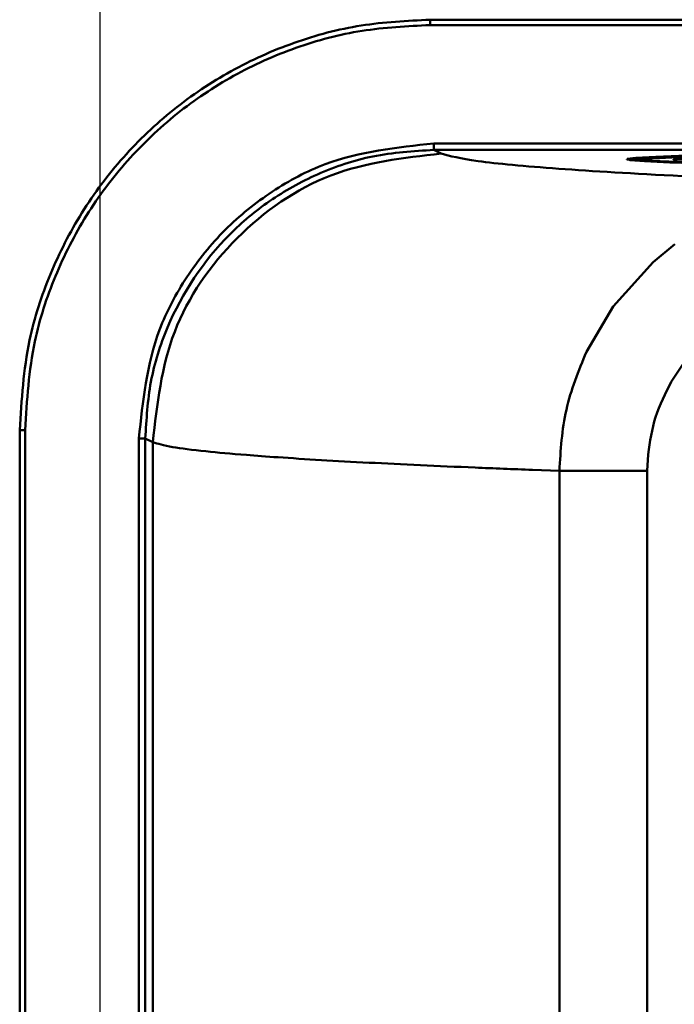
# Model space of a CAD drawing. Units: millimetres. Extents: x -4824 to 7056, y -5748 to 2652.
# Drawn here: x 107 to 128, y -3275 to -3244 of the extents above; entities that cross this region are included whole.
import ezdxf

# ---------------------------------------------------------------- set-up
doc = ezdxf.new("R2010")
doc.units = ezdxf.units.MM
doc.header["$LTSCALE"] = 10
for name, color, linetype, lineweight in [('1', 153, 'Continuous', 30), ('AM_0', 7, 'Continuous', 50), ('AM_5', 3, 'Continuous', 25)]:
    doc.layers.add(name, color=color, linetype=linetype, lineweight=lineweight)

# ---------------------------------------------------------------- blocks, each defined once
blk = doc.blocks.new('RA_1')
at = {"layer": 'AM_0'}
for p, q in [((-334.949, 49.249), (-395.199, 49.249)), ((-395.199, 49.082), (-395.199, 49.249)), ((-334.949, 49.082), (-395.199, 49.082)), ((-395.081, 45.39), (-335.008, 45.39)), ((-394.856, 45.077), (-395.081, 45.19)), ((-395.081, 45.19), (-335.008, 45.19)), ((-389.06, 44.898), (-389.06, 44.888)), ((-385.91, 44.898), (-387.61, 44.899)), ((-387.61, 44.899), (-387.61, 44.889)), ((-387.61, 44.889), (-387.601, 44.889)), ((-387.602, 44.905), (-385.903, 44.904)), ((-387.601, 44.89), (-385.903, 44.891)), ((-387.601, 44.89), (-387.601, 44.88)), ((-387.562, 42.256), (-388.246, 41.692)), ((-388.246, 41.692), (-389.488, 40.304)), ((-389.488, 40.304), (-390.323, 38.895)), ((-387.264, 38.581), (-387.677, 37.961)), ((-407.832, 36.453), (-407.999, 36.453)), ((-407.999, 36.453), (-407.999, -36.955)), ((-407.832, 36.453), (-407.832, -36.955)), ((-404.281, -36.696), (-404.281, 36.194)), ((-404.081, 36.194), (-403.85, 36.079)), ((-404.081, 36.194), (-404.081, -36.696)), ((-403.85, 36.079), (-403.85, -36.58)), ((-388.402, 35.697), (-388.427, 35.182)), ((-391.165, 35.182), (-392.01, 35.214)), ((-391.165, 35.182), (-391.165, -35.684)), ((-388.427, 35.182), (-388.427, -35.684))]:
    blk.add_line(p, q, dxfattribs=at)
at = {"layer": 'AM_0', "flags": 128}
for points in [[(-386.61, 44.768), (-387.722, 44.8), (-388.512, 44.834), (-388.959, 44.87), (-389.049, 44.907), (-388.78, 44.944), (-388.159, 44.979), (-387.204, 45.012)], [(-387.498, 44.802), (-388.273, 44.835), (-388.711, 44.871), (-388.799, 44.907), (-388.535, 44.943), (-387.927, 44.978), (-386.991, 45.01)]]:
    blk.add_lwpolyline(points, dxfattribs=at)
at = {"layer": 'AM_0'}
for centre, radius, start, end in [((-379.824, -122.716), 167.85, 88.88577, 93.06773), ((-376.56, 320.922), 276.317, 267.40718, 272.59282), ((-387.597, 44.891), 0.0151, 108.4047, 146.1139), ((-387.555, 45.004), 0.123, 247.9512, 257.1585), ((-387.555, 44.994), 0.123, 247.9512, 257.1585)]:
    blk.add_arc(centre, radius, start, end, dxfattribs=at)
for points, knots in [([(-395.199, 49.249), (-395.919, 49.213), (-397.359, 49.142), (-399.459, 48.581), (-401.436, 47.696), (-403.238, 46.491), (-404.807, 44.997), (-406.11, 43.265), (-407.09, 41.335), (-407.836, 39.059), (-407.94, 37.396), (-407.999, 36.453)], [0, 0, 0, 0, 0.107481, 0.214962, 0.32243, 0.429897, 0.537316, 0.644735, 0.752112, 0.859489, 1, 1, 1, 1]), ([(-395.199, 49.082), (-395.91, 49.046), (-397.331, 48.975), (-399.404, 48.423), (-401.354, 47.549), (-403.133, 46.359), (-404.681, 44.885), (-405.967, 43.175), (-406.934, 41.271), (-407.671, 39.025), (-407.773, 37.384), (-407.832, 36.453)], [0, 0, 0, 0, 0.107482, 0.214963, 0.322431, 0.429899, 0.537319, 0.644739, 0.752115, 0.859491, 1, 1, 1, 1]), ([(-404.281, 36.194), (-404.158, 37.351), (-403.969, 39.131), (-402.822, 41.272), (-401.635, 42.745), (-400.161, 43.932), (-398.019, 45.078), (-396.238, 45.267), (-395.081, 45.39)], [0, 0, 0, 0, 0.239434, 0.368311, 0.499926, 0.631553, 0.760464, 1, 1, 1, 1]), ([(-404.081, 36.194), (-404.047, 36.787), (-403.978, 37.971), (-403.268, 40.227), (-401.964, 42.188), (-400.209, 43.651), (-398.704, 44.488), (-396.967, 45.074), (-395.721, 45.151), (-395.081, 45.19)], [0, 0, 0, 0, 0.126014, 0.2514349, 0.4993332, 0.6137444, 0.7353256, 0.8640777, 1, 1, 1, 1]), ([(-395.081, 45.19), (-395.081, 45.193), (-395.081, 45.2), (-395.081, 45.247), (-395.081, 45.312), (-395.081, 45.364), (-395.081, 45.39)], [0, 0, 0, 0, 0.25, 0.500056, 0.750005, 1, 1, 1, 1]), ([(-403.85, 36.079), (-403.714, 37.258), (-403.443, 39.615), (-401.362, 42.589), (-398.39, 44.67), (-396.034, 44.942), (-394.856, 45.077)], [0, 0, 0, 0, 0.25, 0.5, 0.75, 1, 1, 1, 1]), ([(-382.225, 44.153), (-384.021, 44.226), (-387.621, 44.373), (-391.378, 44.603), (-393.989, 44.839), (-394.567, 44.998), (-394.856, 45.077)], [0, 0, 0, 0, 0.249376, 0.499997, 0.750619, 1, 1, 1, 1]), ([(-390.323, 38.895), (-390.566, 38.301), (-391.053, 37.111), (-391.128, 35.826), (-391.165, 35.182)], [0, 0, 0, 0, 0.499068, 1, 1, 1, 1]), ([(-387.677, 37.961), (-387.86, 37.6), (-388.224, 36.885), (-388.343, 36.091), (-388.402, 35.697)], [0, 0, 0, 0, 0.503722, 1, 1, 1, 1]), ([(-404.281, 36.194), (-404.255, 36.194), (-404.204, 36.194), (-404.139, 36.194), (-404.092, 36.194), (-404.085, 36.194), (-404.081, 36.194)], [0, 0, 0, 0, 0.250004, 0.500083, 0.750113, 1, 1, 1, 1]), ([(-392.01, 35.214), (-392.614, 35.237), (-393.845, 35.286), (-395.541, 35.36), (-397.149, 35.439), (-398.638, 35.521), (-399.903, 35.601), (-401.136, 35.692), (-402.308, 35.799), (-403.374, 35.932), (-403.685, 36.028), (-403.85, 36.079)], [0, 0, 0, 0, 0.086084, 0.175497, 0.268239, 0.364309, 0.463709, 0.547291, 0.677455, 0.828359, 1, 1, 1, 1]), ([(-388.427, 35.182), (-388.714, 35.182), (-389.29, 35.182), (-390.078, 35.182), (-390.747, 35.182), (-391.026, 35.182), (-391.165, 35.182)], [0, 0, 0, 0, 0.250003, 0.500001, 0.750008, 1, 1, 1, 1])]:
    blk.add_open_spline(points, degree=3, knots=knots, dxfattribs=at)
blk = doc.blocks.new('PIANTA-BNX1000')
at = {"layer": '1'}
blk.add_line((109.782, -2771.163), (109.782, -3431.163), dxfattribs=at)
at = {"layer": 'AM_5'}
blk.add_blockref('RA_1', (515.282, -3293.163), dxfattribs=at)

msp = doc.modelspace()

# ---------------------------------------------------------------- block references
at = {"layer": 'AM_0'}
msp.add_blockref('PIANTA-BNX1000', (0, 0), dxfattribs=at)

doc.saveas('drawing.dxf')
